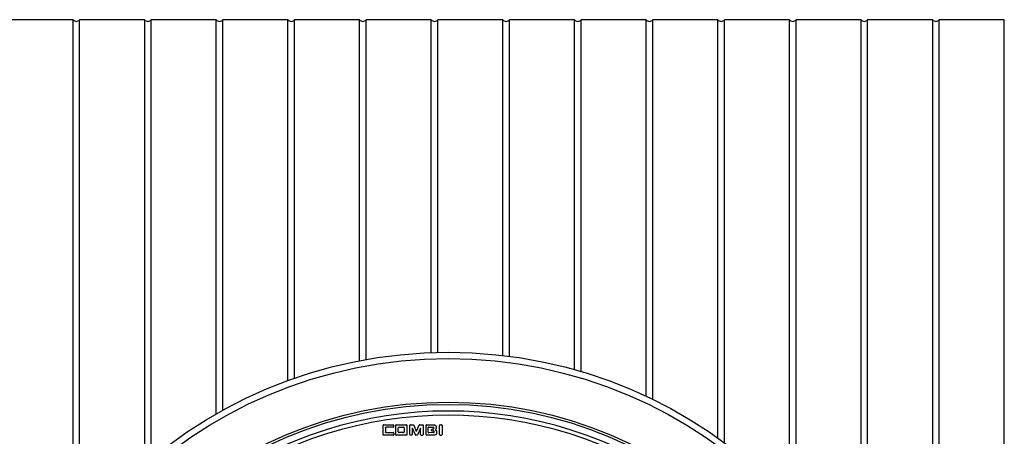
# Model space of a CAD drawing. Units: millimetres. Extents: x 10 to 410, y 10 to 287.
# Drawn here: x 119 to 146, y 52 to 64 of the extents above; entities that cross this region are included whole.
import ezdxf

# ---------------------------------------------------------------- set-up
doc = ezdxf.new("R2010")
doc.units = ezdxf.units.MM
doc.linetypes.add('SLD-Solid', pattern=[0])

msp = doc.modelspace()

# ---------------------------------------------------------------- linework, layer by layer
at = {"color": 7, "linetype": 'SLD-Solid', "lineweight": 25}
for p, q in [((120.435, 63.682), (118.663, 63.682)), ((120.435, 49.474), (120.435, 63.682)), ((122.386, 63.682), (120.615, 63.682)), ((120.615, 49.711), (120.615, 63.682)), ((122.386, 51.569), (122.386, 63.682)), ((124.337, 63.682), (122.566, 63.682)), ((122.566, 51.72), (122.566, 63.682)), ((124.337, 52.944), (124.337, 63.682)), ((126.289, 63.682), (124.517, 63.682)), ((124.517, 53.045), (124.517, 63.682)), ((126.289, 53.851), (126.289, 63.682)), ((128.24, 63.682), (126.469, 63.682)), ((126.469, 53.916), (126.469, 63.682)), ((128.24, 54.393), (128.24, 63.682)), ((130.192, 63.682), (128.42, 63.682)), ((128.42, 54.427), (128.42, 63.682)), ((130.192, 54.616), (130.192, 63.682)), ((132.143, 63.682), (130.372, 63.682)), ((130.372, 54.621), (130.372, 63.682)), ((132.143, 54.537), (132.143, 63.682)), ((134.095, 63.682), (132.323, 63.682)), ((132.323, 54.515), (132.323, 63.682)), ((134.095, 54.15), (134.095, 63.682)), ((136.046, 63.682), (134.275, 63.682)), ((134.275, 54.098), (134.275, 63.682)), ((136.046, 53.425), (136.046, 63.682)), ((137.997, 63.682), (136.226, 63.682)), ((136.226, 53.339), (136.226, 63.682)), ((137.997, 52.29), (137.997, 63.682)), ((139.949, 63.682), (138.177, 63.682)), ((138.177, 52.16), (138.177, 63.682)), ((139.949, 50.586), (139.949, 63.682)), ((141.9, 63.682), (140.129, 63.682)), ((140.129, 50.389), (140.129, 63.682)), ((141.9, 47.842), (141.9, 63.682)), ((143.852, 63.682), (142.08, 63.682)), ((142.08, 47.488), (142.08, 63.682)), ((143.852, 43.656), (143.852, 63.682)), ((145.803, 63.682), (144.032, 63.682)), ((144.032, 43.656), (144.032, 63.682)), ((145.803, 20.139), (145.803, 63.682)), ((128.881, 52.375), (128.881, 52.641)), ((128.892, 52.651), (129.156, 52.651)), ((129.156, 52.581), (128.959, 52.58)), ((129.167, 52.641), (129.167, 52.592)), ((129.225, 52.381), (129.225, 52.635)), ((129.241, 52.651), (129.514, 52.651)), ((129.312, 52.58), (129.44, 52.58)), ((129.53, 52.635), (129.53, 52.381)), ((129.607, 52.38), (129.608, 52.637)), ((129.619, 52.648), (129.705, 52.648)), ((129.715, 52.641), (129.785, 52.478)), ((129.793, 52.478), (129.862, 52.642)), ((129.872, 52.649), (129.96, 52.649)), ((130.053, 52.38), (130.054, 52.638)), ((130.112, 52.445), (130.113, 52.572)), ((130.123, 52.583), (130.252, 52.582)), ((130.419, 52.386), (130.419, 52.632)), ((130.435, 52.648), (130.471, 52.648)), ((130.487, 52.632), (130.487, 52.386)), ((129.159, 52.364), (128.892, 52.364)), ((128.948, 52.569), (128.948, 52.446)), ((129.514, 52.365), (129.241, 52.365)), ((129.294, 52.456), (129.294, 52.562)), ((129.44, 52.438), (129.312, 52.438)), ((129.458, 52.562), (129.458, 52.456)), ((129.674, 52.555), (129.673, 52.38)), ((129.674, 52.555), (129.681, 52.555)), ((129.76, 52.376), (129.681, 52.555)), ((129.793, 52.478), (129.785, 52.478)), ((129.897, 52.556), (129.817, 52.376)), ((129.897, 52.556), (129.904, 52.556)), ((129.904, 52.38), (129.904, 52.556)), ((130.269, 52.369), (130.064, 52.369)), ((130.257, 52.435), (130.123, 52.434)), ((130.228, 52.535), (130.252, 52.535)), ((130.435, 52.369), (130.471, 52.369))]:
    msp.add_line(p, q, dxfattribs=at)
at = {"color": 7, "linetype": 'SLD-Solid', "lineweight": 25, "flags": 128}
for points in [[(129.663, 52.369), (129.638, 52.369), (129.618, 52.369)], [(129.807, 52.369), (129.787, 52.369), (129.771, 52.369)], [(129.915, 52.369), (129.94, 52.369), (129.959, 52.369)]]:
    msp.add_lwpolyline(points, dxfattribs=at)
at = {"color": 7, "linetype": 'SLD-Solid', "lineweight": 25}
for radius in [12.714, 12.543, 11.355]:
    msp.add_circle((130.655, 41.91), radius, dxfattribs=at)
for centre, radius, start, end in [((120.525, 63.746), 0.111, 215.5767, 324.4233), ((122.476, 63.746), 0.111, 215.5767, 324.4233), ((124.427, 63.746), 0.111, 215.5767, 324.4233), ((126.379, 63.746), 0.111, 215.5767, 324.4233), ((128.33, 63.746), 0.111, 215.5767, 324.4233), ((130.282, 63.746), 0.111, 215.5767, 324.4233), ((132.233, 63.746), 0.111, 215.5767, 324.4233), ((134.185, 63.746), 0.111, 215.5767, 324.4233), ((136.136, 63.746), 0.111, 215.5767, 324.4233), ((138.087, 63.746), 0.111, 215.5767, 324.4233), ((140.039, 63.746), 0.111, 215.5767, 324.4233), ((141.99, 63.746), 0.111, 215.5767, 324.4233), ((143.942, 63.746), 0.111, 215.5767, 324.4233), ((130.655, 41.91), 11.286, 0, 180), ((130.655, 41.91), 11.114, 54.4731, 125.5269), ((130.655, 41.91), 11, 54.4884, 125.5116)]:
    msp.add_arc(centre, radius, start, end, dxfattribs=at)
for points, knots in [([(128.892, 52.651), (128.891, 52.651), (128.89, 52.651), (128.888, 52.65), (128.885, 52.648), (128.883, 52.645), (128.882, 52.643), (128.882, 52.641), (128.881, 52.641)], [0, 0, 0, 0, 0.118873, 0.250391, 0.499789, 0.74932, 0.879812, 1, 1, 1, 1]), ([(128.948, 52.569), (128.948, 52.57), (128.948, 52.571), (128.95, 52.574), (128.952, 52.577), (128.954, 52.579), (128.957, 52.58), (128.958, 52.58), (128.959, 52.58)], [0, 0, 0, 0, 0.118805, 0.250416, 0.499823, 0.749345, 0.879905, 1, 1, 1, 1]), ([(129.167, 52.641), (129.167, 52.641), (129.167, 52.643), (129.166, 52.645), (129.164, 52.648), (129.161, 52.65), (129.158, 52.651), (129.157, 52.651), (129.156, 52.651)], [0, 0, 0, 0, 0.118939, 0.250367, 0.499759, 0.749296, 0.879717, 1, 1, 1, 1]), ([(129.156, 52.581), (129.157, 52.581), (129.158, 52.581), (129.161, 52.582), (129.164, 52.584), (129.166, 52.587), (129.167, 52.59), (129.167, 52.591), (129.167, 52.592)], [0, 0, 0, 0, 0.11889, 0.250393, 0.499784, 0.749309, 0.879791, 1, 1, 1, 1]), ([(129.241, 52.651), (129.24, 52.651), (129.238, 52.651), (129.234, 52.649), (129.23, 52.646), (129.227, 52.642), (129.225, 52.638), (129.225, 52.636), (129.225, 52.635)], [0, 0, 0, 0, 0.118931, 0.250401, 0.499773, 0.749278, 0.879739, 1, 1, 1, 1]), ([(129.312, 52.58), (129.311, 52.58), (129.309, 52.58), (129.305, 52.578), (129.3, 52.575), (129.296, 52.57), (129.295, 52.566), (129.294, 52.563), (129.294, 52.562)], [0, 0, 0, 0, 0.1200876, 0.2504628, 0.4998617, 0.749392, 0.8810322, 1, 1, 1, 1]), ([(129.458, 52.562), (129.458, 52.563), (129.458, 52.566), (129.456, 52.57), (129.452, 52.575), (129.447, 52.578), (129.443, 52.58), (129.441, 52.58), (129.44, 52.58)], [0, 0, 0, 0, 0.1200876, 0.2504628, 0.4998617, 0.749392, 0.8810322, 1, 1, 1, 1]), ([(129.53, 52.635), (129.53, 52.636), (129.53, 52.638), (129.528, 52.642), (129.525, 52.646), (129.521, 52.649), (129.517, 52.651), (129.515, 52.651), (129.514, 52.651)], [0, 0, 0, 0, 0.118918, 0.250374, 0.499768, 0.749303, 0.879748, 1, 1, 1, 1]), ([(129.619, 52.648), (129.618, 52.648), (129.617, 52.647), (129.614, 52.646), (129.611, 52.644), (129.609, 52.641), (129.608, 52.639), (129.608, 52.637), (129.608, 52.637)], [0, 0, 0, 0, 0.118874, 0.25039, 0.499789, 0.749319, 0.879811, 1, 1, 1, 1]), ([(129.715, 52.641), (129.714, 52.642), (129.713, 52.644), (129.711, 52.646), (129.708, 52.647), (129.706, 52.648), (129.705, 52.648)], [0, 0, 0, 0, 0.239902, 0.499873, 0.760343, 1, 1, 1, 1]), ([(129.872, 52.649), (129.871, 52.648), (129.869, 52.648), (129.866, 52.647), (129.864, 52.645), (129.863, 52.643), (129.862, 52.642)], [0, 0, 0, 0, 0.2400126, 0.499302, 0.7602489, 1, 1, 1, 1]), ([(129.971, 52.638), (129.971, 52.639), (129.971, 52.64), (129.97, 52.643), (129.968, 52.645), (129.965, 52.647), (129.962, 52.648), (129.961, 52.648), (129.96, 52.649)], [0, 0, 0, 0, 0.11889, 0.250476, 0.499813, 0.749082, 0.879725, 1, 1, 1, 1]), ([(129.971, 52.638), (129.971, 52.606), (129.971, 52.567), (129.971, 52.524), (129.971, 52.513), (129.971, 52.496), (129.971, 52.474), (129.97, 52.431), (129.97, 52.402), (129.97, 52.38)], [0, 0, 0, 0, 0.367355, 0.463016, 0.496255, 0.5, 0.656491, 0.75, 1, 1, 1, 1]), ([(130.065, 52.649), (130.064, 52.648), (130.063, 52.648), (130.06, 52.647), (130.057, 52.645), (130.055, 52.642), (130.054, 52.64), (130.054, 52.639), (130.054, 52.638)], [0, 0, 0, 0, 0.118834, 0.250386, 0.499803, 0.749343, 0.87986, 1, 1, 1, 1]), ([(130.065, 52.649), (130.068, 52.649), (130.079, 52.648), (130.109, 52.648), (130.146, 52.648), (130.182, 52.648), (130.213, 52.648), (130.234, 52.648), (130.249, 52.648)], [0, 0, 0, 0, 0.062499, 0.166665, 0.5, 0.658545, 0.75, 1, 1, 1, 1]), ([(130.123, 52.583), (130.123, 52.583), (130.121, 52.583), (130.119, 52.582), (130.116, 52.579), (130.114, 52.577), (130.113, 52.574), (130.113, 52.573), (130.113, 52.572)], [0, 0, 0, 0, 0.120109, 0.250455, 0.499852, 0.749384, 0.881005, 1, 1, 1, 1]), ([(130.249, 52.648), (130.259, 52.647), (130.276, 52.647), (130.296, 52.641), (130.309, 52.633), (130.319, 52.621), (130.327, 52.601), (130.328, 52.585), (130.329, 52.575)], [0, 0, 0, 0, 0.248625, 0.383557, 0.499433, 0.616494, 0.749488, 1, 1, 1, 1]), ([(130.263, 52.571), (130.263, 52.572), (130.262, 52.573), (130.261, 52.576), (130.259, 52.579), (130.257, 52.581), (130.254, 52.582), (130.253, 52.582), (130.252, 52.582)], [0, 0, 0, 0, 0.120038, 0.250481, 0.499886, 0.749412, 0.881095, 1, 1, 1, 1]), ([(130.263, 52.546), (130.263, 52.551), (130.263, 52.559), (130.263, 52.568), (130.263, 52.571)], [0, 0, 0, 0, 0.560004, 1, 1, 1, 1]), ([(130.329, 52.575), (130.329, 52.568), (130.329, 52.555), (130.324, 52.536), (130.315, 52.523), (130.305, 52.514), (130.299, 52.512), (130.296, 52.511)], [0, 0, 0, 0, 0.251278, 0.499964, 0.749004, 0.878449, 1, 1, 1, 1]), ([(130.435, 52.648), (130.435, 52.648), (130.432, 52.648), (130.428, 52.646), (130.424, 52.643), (130.421, 52.639), (130.419, 52.635), (130.419, 52.633), (130.419, 52.632)], [0, 0, 0, 0, 0.1188179, 0.2503819, 0.4998099, 0.749352, 0.8798803, 1, 1, 1, 1]), ([(130.487, 52.632), (130.487, 52.633), (130.487, 52.635), (130.485, 52.639), (130.482, 52.643), (130.478, 52.646), (130.474, 52.648), (130.472, 52.648), (130.471, 52.648)], [0, 0, 0, 0, 0.118829, 0.250407, 0.499811, 0.749336, 0.879873, 1, 1, 1, 1]), ([(128.892, 52.364), (128.891, 52.364), (128.89, 52.364), (128.887, 52.366), (128.885, 52.368), (128.883, 52.37), (128.882, 52.373), (128.882, 52.374), (128.881, 52.375)], [0, 0, 0, 0, 0.120003, 0.250453, 0.499897, 0.74944, 0.881132, 1, 1, 1, 1]), ([(128.959, 52.435), (128.958, 52.435), (128.957, 52.435), (128.954, 52.436), (128.952, 52.438), (128.95, 52.441), (128.948, 52.444), (128.948, 52.445), (128.948, 52.446)], [0, 0, 0, 0, 0.118805, 0.25038, 0.499816, 0.749359, 0.879896, 1, 1, 1, 1]), ([(128.959, 52.435), (128.992, 52.435), (129.059, 52.435), (129.126, 52.435), (129.159, 52.435)], [0, 0, 0, 0, 0.5, 1, 1, 1, 1]), ([(129.17, 52.424), (129.17, 52.425), (129.17, 52.426), (129.169, 52.429), (129.167, 52.431), (129.164, 52.434), (129.161, 52.435), (129.16, 52.435), (129.159, 52.435)], [0, 0, 0, 0, 0.118818, 0.250411, 0.499817, 0.74934, 0.879887, 1, 1, 1, 1]), ([(129.159, 52.364), (129.16, 52.364), (129.161, 52.364), (129.164, 52.366), (129.167, 52.368), (129.169, 52.37), (129.17, 52.373), (129.17, 52.374), (129.17, 52.375)], [0, 0, 0, 0, 0.118789, 0.250378, 0.499823, 0.749367, 0.879916, 1, 1, 1, 1]), ([(129.17, 52.424), (129.17, 52.415), (129.17, 52.399), (129.17, 52.382), (129.17, 52.375)], [0, 0, 0, 0, 0.560004, 1, 1, 1, 1]), ([(129.225, 52.381), (129.225, 52.38), (129.225, 52.378), (129.227, 52.374), (129.23, 52.37), (129.234, 52.367), (129.238, 52.365), (129.24, 52.365), (129.241, 52.365)], [0, 0, 0, 0, 0.118873, 0.250391, 0.499789, 0.74932, 0.879812, 1, 1, 1, 1]), ([(129.294, 52.456), (129.294, 52.455), (129.295, 52.452), (129.296, 52.448), (129.3, 52.443), (129.305, 52.44), (129.309, 52.438), (129.311, 52.438), (129.312, 52.438)], [0, 0, 0, 0, 0.1200876, 0.2504628, 0.4998617, 0.749392, 0.8810322, 1, 1, 1, 1]), ([(129.44, 52.438), (129.441, 52.438), (129.443, 52.438), (129.447, 52.44), (129.452, 52.443), (129.456, 52.448), (129.457, 52.452), (129.458, 52.455), (129.458, 52.456)], [0, 0, 0, 0, 0.120088, 0.250463, 0.499862, 0.749392, 0.881032, 1, 1, 1, 1]), ([(129.53, 52.381), (129.53, 52.38), (129.53, 52.378), (129.529, 52.374), (129.525, 52.37), (129.521, 52.367), (129.517, 52.365), (129.515, 52.365), (129.514, 52.365)], [0, 0, 0, 0, 0.120088, 0.250463, 0.499862, 0.749392, 0.881032, 1, 1, 1, 1]), ([(129.607, 52.38), (129.608, 52.38), (129.608, 52.378), (129.609, 52.376), (129.611, 52.373), (129.614, 52.371), (129.616, 52.37), (129.618, 52.369), (129.618, 52.369)], [0, 0, 0, 0, 0.118859, 0.250389, 0.499794, 0.749328, 0.879829, 1, 1, 1, 1]), ([(129.663, 52.369), (129.663, 52.369), (129.665, 52.37), (129.667, 52.371), (129.67, 52.373), (129.672, 52.376), (129.673, 52.378), (129.673, 52.38), (129.673, 52.38)], [0, 0, 0, 0, 0.1188729, 0.2503906, 0.4997893, 0.7493195, 0.8798118, 1, 1, 1, 1]), ([(129.76, 52.376), (129.761, 52.375), (129.762, 52.373), (129.765, 52.371), (129.767, 52.369), (129.77, 52.369), (129.771, 52.369)], [0, 0, 0, 0, 0.240247, 0.499961, 0.760222, 1, 1, 1, 1]), ([(129.807, 52.369), (129.808, 52.369), (129.81, 52.369), (129.813, 52.371), (129.816, 52.373), (129.817, 52.375), (129.817, 52.376)], [0, 0, 0, 0, 0.238245, 0.499511, 0.758076, 1, 1, 1, 1]), ([(129.904, 52.38), (129.904, 52.38), (129.905, 52.378), (129.906, 52.376), (129.908, 52.373), (129.911, 52.371), (129.913, 52.37), (129.915, 52.369), (129.915, 52.369)], [0, 0, 0, 0, 0.118874, 0.25039, 0.499789, 0.749319, 0.879811, 1, 1, 1, 1]), ([(129.97, 52.38), (129.97, 52.38), (129.97, 52.378), (129.969, 52.376), (129.967, 52.373), (129.964, 52.371), (129.961, 52.37), (129.96, 52.369), (129.959, 52.369)], [0, 0, 0, 0, 0.120094, 0.250464, 0.49986, 0.749388, 0.881024, 1, 1, 1, 1]), ([(130.053, 52.38), (130.054, 52.38), (130.054, 52.378), (130.055, 52.376), (130.057, 52.373), (130.06, 52.371), (130.062, 52.37), (130.064, 52.369), (130.064, 52.369)], [0, 0, 0, 0, 0.118864, 0.250387, 0.499792, 0.749326, 0.879822, 1, 1, 1, 1]), ([(130.112, 52.445), (130.112, 52.444), (130.112, 52.443), (130.113, 52.44), (130.115, 52.438), (130.118, 52.435), (130.121, 52.434), (130.122, 52.434), (130.123, 52.434)], [0, 0, 0, 0, 0.120067, 0.25047, 0.499871, 0.7494, 0.881058, 1, 1, 1, 1]), ([(130.205, 52.481), (130.204, 52.481), (130.203, 52.481), (130.202, 52.482), (130.199, 52.484), (130.196, 52.488), (130.195, 52.493), (130.195, 52.496), (130.195, 52.498), (130.196, 52.499), (130.196, 52.499)], [0, 0, 0, 0, 0.057832, 0.117513, 0.251079, 0.500108, 0.748982, 0.883576, 0.943026, 1, 1, 1, 1]), ([(130.196, 52.499), (130.2, 52.505), (130.208, 52.515), (130.216, 52.526), (130.219, 52.531)], [0, 0, 0, 0, 0.560016, 1, 1, 1, 1]), ([(130.205, 52.481), (130.215, 52.481), (130.232, 52.481), (130.25, 52.481), (130.257, 52.481)], [0, 0, 0, 0, 0.559998, 1, 1, 1, 1]), ([(130.219, 52.531), (130.219, 52.531), (130.221, 52.533), (130.223, 52.534), (130.225, 52.535), (130.227, 52.535), (130.228, 52.535)], [0, 0, 0, 0, 0.2432691, 0.5000549, 0.7572568, 1, 1, 1, 1]), ([(130.252, 52.535), (130.253, 52.535), (130.254, 52.536), (130.257, 52.537), (130.259, 52.539), (130.261, 52.542), (130.262, 52.544), (130.263, 52.546), (130.263, 52.546)], [0, 0, 0, 0, 0.120003, 0.250453, 0.499897, 0.74944, 0.881132, 1, 1, 1, 1]), ([(130.268, 52.471), (130.268, 52.471), (130.268, 52.473), (130.267, 52.475), (130.265, 52.478), (130.262, 52.48), (130.26, 52.481), (130.258, 52.481), (130.257, 52.481)], [0, 0, 0, 0, 0.120157, 0.250438, 0.49983, 0.749366, 0.880941, 1, 1, 1, 1]), ([(130.257, 52.435), (130.258, 52.435), (130.26, 52.435), (130.262, 52.436), (130.265, 52.438), (130.267, 52.441), (130.268, 52.443), (130.268, 52.445), (130.268, 52.445)], [0, 0, 0, 0, 0.120202, 0.250479, 0.499833, 0.749303, 0.880893, 1, 1, 1, 1]), ([(130.268, 52.445), (130.268, 52.45), (130.268, 52.459), (130.268, 52.467), (130.268, 52.471)], [0, 0, 0, 0, 0.560004, 1, 1, 1, 1]), ([(130.337, 52.443), (130.337, 52.434), (130.336, 52.419), (130.33, 52.4), (130.323, 52.388), (130.312, 52.378), (130.294, 52.371), (130.279, 52.37), (130.269, 52.369)], [0, 0, 0, 0, 0.248427, 0.382755, 0.499272, 0.617783, 0.749618, 1, 1, 1, 1]), ([(130.296, 52.511), (130.3, 52.51), (130.307, 52.508), (130.318, 52.5), (130.33, 52.486), (130.337, 52.465), (130.337, 52.451), (130.337, 52.443)], [0, 0, 0, 0, 0.124638, 0.250091, 0.499792, 0.748439, 1, 1, 1, 1]), ([(130.419, 52.386), (130.419, 52.385), (130.419, 52.383), (130.421, 52.379), (130.424, 52.375), (130.428, 52.371), (130.432, 52.37), (130.434, 52.369), (130.435, 52.369)], [0, 0, 0, 0, 0.118829, 0.250407, 0.499811, 0.749336, 0.879873, 1, 1, 1, 1]), ([(130.487, 52.386), (130.487, 52.385), (130.487, 52.383), (130.485, 52.379), (130.482, 52.375), (130.478, 52.371), (130.474, 52.37), (130.472, 52.369), (130.471, 52.369)], [0, 0, 0, 0, 0.120041, 0.250479, 0.499884, 0.74941, 0.881091, 1, 1, 1, 1])]:
    msp.add_open_spline(points, degree=3, knots=knots, dxfattribs=at)

doc.saveas('drawing.dxf')
